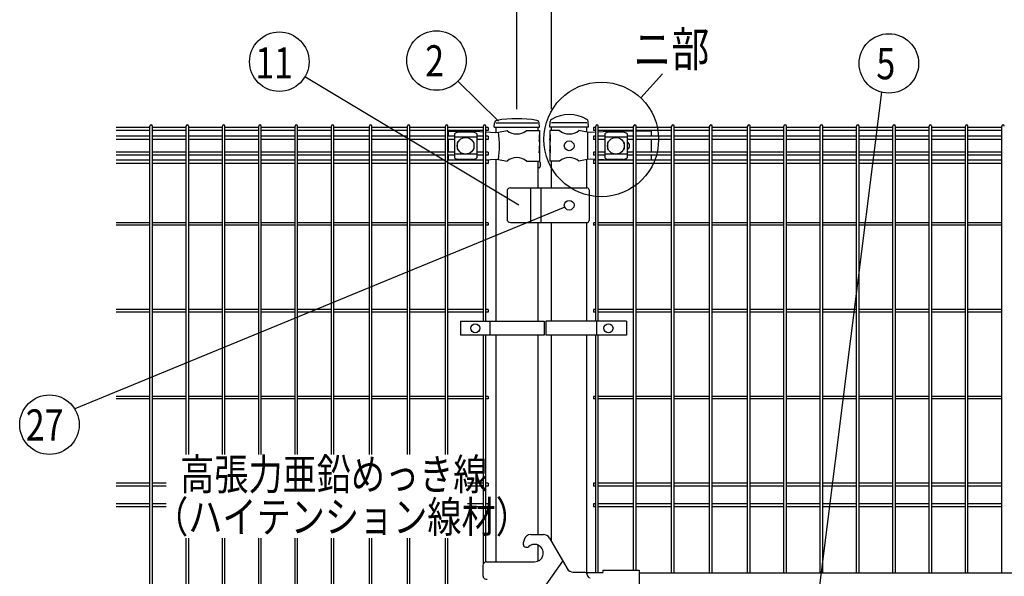
# Model space of a CAD drawing. Units: millimetres. Extents: x 98 to 7364, y 30 to 5280.
# Drawn here: x 123 to 1538, y 3270 to 4071 of the extents above; entities that cross this region are included whole.
import ezdxf

# ---------------------------------------------------------------- set-up
doc = ezdxf.new("R2010")
doc.units = ezdxf.units.MM
doc.header["$LTSCALE"] = 200
doc.header["$PDMODE"] = 33
doc.header["$PDSIZE"] = 1
doc.layers.add('LOCK_MOJI', color=6, linetype='Continuous', lineweight=25)
for name, color, linetype in [('MOJI', 6, 'Continuous'), ('SJC', 1, 'Continuous'), ('SUNPOU', 4, 'Continuous')]:
    doc.layers.add(name, color=color, linetype=linetype)
doc.styles.add('EXT08', font='ROMANS.shx', dxfattribs={"width": 0.8, "bigfont": 'EXTFONT.shx'})
doc.dimstyles.new('SJC', dxfattribs={"dimtxt": 0.18, "dimasz": 0.18, "dimexe": 0.18, "dimexo": 0.0625, "dimgap": 0.09, "dimtad": 0, "dimtih": 1, "dimtoh": 1, "dimdec": 4, "dimzin": 0, "dimdsep": 46, "dimtxsty": 'Standard', "dimcen": 0.09, "dimadec": 0, "dimazin": 0, "dimtfac": 1, "dimtdec": 4, "dimtofl": 0, "dimtmove": 0, "dimatfit": 3, "dimfxl": 1, "dimtolj": 1, "dimtzin": 0, "dimarcsym": 0})

# ---------------------------------------------------------------- blocks, each defined once
blk = doc.blocks.new('*D35')
at = {"layer": 'DEFPOINTS', "color": 0}
for p in [(887.4, 4138.4), (887.4, 3922.2), (1967.4, 3922.2)]:
    blk.add_point(p, dxfattribs=at)
at = {"layer": 'SUNPOU', "color": 0, "lineweight": -2}
for p, q in [((887.4, 3942.2), (887.4, 4158.4)), ((1967.4, 3942.2), (1967.4, 4158.4)), ((1927.4, 4138.4), (927.4, 4138.4))]:
    blk.add_line(p, q, dxfattribs=at)
at = {"layer": 'SUNPOU', "color": 0}
for points in [[(927.4, 4145.1), (927.4, 4131.7), (887.4, 4138.4)], [(1927.4, 4145.1), (1927.4, 4131.7), (1967.4, 4138.4)]]:
    blk.add_solid(points, dxfattribs=at)
at = {"layer": 'SUNPOU', "color": 0, "insert": (1427.4, 4192.4), "char_height": 60, "attachment_point": 5, "style": 'EXT08'}
blk.add_mtext('\\A1;1080', dxfattribs=at)
blk = doc.blocks.new('*D36')
at = {"layer": 'DEFPOINTS', "color": 0}
for p in [(887.4, 4138.4), (837.4, 3922.2), (887.4, 3922.2)]:
    blk.add_point(p, dxfattribs=at)
at = {"layer": 'SUNPOU', "color": 0, "lineweight": -2}
for p, q in [((837.4, 3942.2), (837.4, 4158.4)), ((887.4, 3942.2), (887.4, 4158.4)), ((797.4, 4138.4), (582.1, 4138.4)), ((887.4, 4138.4), (837.4, 4138.4)), ((927.4, 4138.4), (967.4, 4138.4))]:
    blk.add_line(p, q, dxfattribs=at)
at = {"layer": 'SUNPOU', "color": 0}
for points in [[(797.4, 4145.1), (797.4, 4131.7), (837.4, 4138.4)], [(927.4, 4145.1), (927.4, 4131.7), (887.4, 4138.4)]]:
    blk.add_solid(points, dxfattribs=at)
at = {"layer": 'SUNPOU', "color": 0, "insert": (645, 4192.4), "char_height": 60, "attachment_point": 5, "style": 'EXT08'}
blk.add_mtext('\\A1;50', dxfattribs=at)
blk = doc.blocks.new('*D37')
at = {"layer": 'DEFPOINTS', "color": 0}
for p in [(837.4, 4258), (837.4, 3922.2), (2037.4, 3922.2)]:
    blk.add_point(p, dxfattribs=at)
at = {"layer": 'SUNPOU', "color": 0, "lineweight": -2}
for p, q in [((837.4, 3942.2), (837.4, 4278)), ((2037.4, 3942.2), (2037.4, 4278)), ((1997.4, 4258), (877.4, 4258))]:
    blk.add_line(p, q, dxfattribs=at)
at = {"layer": 'SUNPOU', "color": 0}
for points in [[(877.4, 4264.6), (877.4, 4251.3), (837.4, 4258)], [(1997.4, 4264.6), (1997.4, 4251.3), (2037.4, 4258)]]:
    blk.add_solid(points, dxfattribs=at)
at = {"layer": 'SUNPOU', "color": 0, "insert": (1437.4, 4312), "char_height": 60, "attachment_point": 5, "style": 'EXT08'}
blk.add_mtext('\\A1;1200', dxfattribs=at)

msp = doc.modelspace()

# ---------------------------------------------------------------- linework, layer by layer
at = {"layer": 'MOJI'}
for p, q in [((807.13605, 3922.24628), (867.63605, 3922.24628)), ((938.18605, 3922.24628), (887.38605, 3922.24628)), ((738.88605, 3910.24628), (778.88605, 3910.24628)), ((738.88605, 3910.24628), (738.88605, 3902.89628)), ((774.88605, 3908.85105), (752.88605, 3908.85105)), ((778.88605, 3910.24628), (789.40375, 3909.57106)), ((793.00375, 3909.33995), (806.14523, 3908.49628)), ((806.14523, 3908.49628), (810.97634, 3908.72103)), ((810.97634, 3908.72103), (823.41907, 3911.24628)), ((851.35303, 3911.24628), (869.98605, 3911.24628)), ((869.98605, 3911.24628), (869.98605, 3905.24628)), ((898.81907, 3911.24628), (884.98605, 3911.24628)), ((884.98605, 3911.24628), (884.98605, 3905.24628)), ((938.65305, 3908.74628), (926.75303, 3911.24628)), ((943.9054, 3908.49628), (938.65305, 3908.74628)), ((939.01047, 3908.72841), (939.01047, 3869.76415)), ((950.85605, 3908.87942), (943.9054, 3908.49628)), ((975.65305, 3910.24628), (954.45605, 3909.07786)), ((990.97105, 3908.85105), (968.97105, 3908.85105)), ((1005.48605, 3910.24628), (975.65305, 3910.24628)), ((1030.48605, 3910.24628), (1009.08605, 3910.24628)), ((1030.48605, 3910.24628), (1030.48605, 3902.89628)), ((738.88605, 3898.39628), (738.88605, 3880.09628)), ((747.88605, 3906.44375), (747.88605, 3872.04881)), ((779.88605, 3901.49434), (747.88605, 3901.49434)), ((751.88605, 3893.74628), (751.88605, 3884.74628)), ((752.88605, 3894.74628), (753.22069, 3894.74628)), ((774.55141, 3894.74628), (774.88605, 3894.74628)), ((775.88605, 3893.74628), (775.88605, 3884.74628)), ((779.88605, 3906.44375), (779.88605, 3872.04881)), ((869.98605, 3905.24628), (869.3871, 3905.24628)), ((869.3871, 3905.24628), (869.3871, 3895.24628)), ((869.3871, 3895.24628), (869.98605, 3899.24628)), ((869.98605, 3905.24628), (869.98605, 3883.24628)), ((869.98605, 3899.24628), (869.98605, 3889.24628)), ((885.49506, 3905.24628), (884.98605, 3905.24628)), ((884.98605, 3905.24628), (884.98605, 3883.24628)), ((884.98605, 3899.24628), (884.98605, 3889.24628)), ((885.49506, 3895.24628), (884.98605, 3899.24628)), ((885.49506, 3905.24628), (885.49506, 3895.24628)), ((963.97105, 3906.44375), (963.97105, 3872.04881)), ((995.97105, 3901.49434), (963.97105, 3901.49434)), ((967.97105, 3893.74628), (967.97105, 3884.74628)), ((968.97105, 3894.74628), (969.30569, 3894.74628)), ((990.63641, 3894.74628), (990.97105, 3894.74628)), ((991.97105, 3893.74628), (991.97105, 3884.74628)), ((995.97105, 3906.44375), (995.97105, 3872.04881)), ((1030.48605, 3898.39628), (1030.48605, 3880.09628)), ((752.88605, 3883.74628), (753.22069, 3883.74628)), ((774.55141, 3883.74628), (774.88605, 3883.74628)), ((869.98605, 3889.24628), (869.3871, 3889.24628)), ((869.3871, 3889.24628), (869.3871, 3879.24628)), ((869.3871, 3879.24628), (869.98605, 3883.24628)), ((869.98605, 3883.24628), (869.98605, 3867.24628)), ((885.49506, 3889.24628), (884.98605, 3889.24628)), ((884.98605, 3883.24628), (884.98605, 3867.24628)), ((885.49506, 3879.24628), (884.98605, 3883.24628)), ((885.49506, 3889.24628), (885.49506, 3879.24628)), ((968.97105, 3883.74628), (969.30569, 3883.74628)), ((990.63641, 3883.74628), (990.97105, 3883.74628)), ((738.88605, 3875.59628), (738.88605, 3868.49628)), ((779.88605, 3876.99822), (747.88605, 3876.99822)), ((774.88605, 3869.64151), (752.88605, 3869.64151)), ((782.78022, 3868.49628), (789.40375, 3868.9215)), ((793.00375, 3869.15262), (806.14523, 3869.99628)), ((806.14523, 3869.99628), (810.97634, 3869.77153)), ((810.97634, 3869.77153), (823.41907, 3867.24628)), ((851.35303, 3867.24628), (869.98605, 3867.24628)), ((898.81907, 3867.24628), (884.98605, 3867.24628)), ((938.65305, 3869.74628), (926.75303, 3867.24628)), ((943.9054, 3869.99628), (938.65305, 3869.74628)), ((950.85605, 3869.61315), (943.9054, 3869.99628)), ((971.11767, 3868.49628), (954.45605, 3869.41471)), ((995.97105, 3876.99822), (963.97105, 3876.99822)), ((990.97105, 3869.64151), (968.97105, 3869.64151)), ((1030.48605, 3875.59628), (1030.48605, 3868.49628)), ((823.38605, 3823.74628), (823.38605, 3783.74628)), ((828.38605, 3828.74628), (938.38605, 3828.74628)), ((857.38605, 3778.74628), (857.38605, 3828.74628)), ((872.38605, 3778.74628), (872.38605, 3828.74628)), ((941.38605, 3825.74628), (941.38605, 3781.74628)), ((828.38605, 3778.74628), (938.38605, 3778.74628)), ((756.4077, 3636.74626), (876.9077, 3636.74626)), ((756.4077, 3636.74626), (756.4077, 3616.74626)), ((798.87445, 3636.74626), (798.87445, 3616.74626)), ((876.9077, 3636.74626), (876.9077, 3616.74626)), ((879.21877, 3636.74626), (879.21877, 3616.74626)), ((995.14554, 3636.74626), (879.21877, 3636.74626)), ((952.03605, 3636.74626), (952.03605, 3616.74626)), ((995.14554, 3636.74626), (995.14554, 3616.74626)), ((876.9077, 3616.74626), (756.4077, 3616.74626)), ((995.14554, 3616.74626), (879.21877, 3616.74626)), ((857.67051, 3329.74628), (875.83563, 3329.74628)), ((848.01125, 3322.33447), (846.77951, 3317.73754)), ((884.49589, 3324.74628), (909.8993, 3280.74628)), ((788.78605, 3285.66472), (788.78605, 3270.66472)), ((793.78605, 3290.66472), (863.00763, 3290.66472)), ((873.78605, 3249.20194), (903.78605, 3291.33474)), ((918.55955, 3275.74628), (934.78605, 3275.74628)), ((936.72254, 3275.24628), (961.38605, 3275.24628)), ((937.17465, 3275.24628), (937.17465, 3274.9548)), ((938.78605, 3271.74628), (938.78605, 3271.74628)), ((961.38605, 3278.44628), (961.38605, 3275.24628)), ((961.38605, 3278.44628), (1013.38605, 3278.44628)), ((1013.38605, 3278.44628), (1013.38605, 3229.04628)), ((1013.38605, 3274.74628), (1841.38605, 3274.74628))]:
    msp.add_line(p, q, dxfattribs=at)
for centre, radius in [((763.88605, 3889.24628), 12), ((912.78605, 3889.24628), 7), ((979.97105, 3889.24628), 12), ((912.78605, 3803.74628), 7), ((777.64108, 3626.74626), 6.5), ((969.28605, 3626.74626), 6.5)]:
    msp.add_circle(centre, radius, dxfattribs=at)
for centre, radius, start, end in [((753.58558, 3901.00193), 7.88023, 95.09287462, 136.32509169), ((774.18652, 3901.00193), 7.88023, 43.67490831, 84.90712538), ((702.89142, 3889.24628), 109.82539, 349.78603114, 10.21396886), ((837.38605, 3928.25393), 22.00765, 230.60656182, 309.39343818), ((912.78605, 3928.25393), 22.00765, 230.60656182, 309.39343818), ((969.67058, 3901.00193), 7.88023, 95.09287462, 136.32509169), ((990.27152, 3901.00193), 7.88023, 43.67490831, 84.90712538), ((752.88605, 3893.74628), 1, 90, 180), ((774.88605, 3893.74628), 1, 0, 90), ((968.97105, 3893.74628), 1, 90, 180), ((990.97105, 3893.74628), 1, 0, 90), ((993.51105, 3889.24628), 6, 294.20485162, 65.79514838), ((752.88605, 3884.74628), 1, 180, 270), ((774.88605, 3884.74628), 1, 270, 0), ((968.97105, 3884.74628), 1, 180, 270), ((990.97105, 3884.74628), 1, 270, 0), ((753.58558, 3877.49063), 7.88023, 223.67490831, 264.90712538), ((774.18652, 3877.49063), 7.88023, 275.09287462, 316.32509169), ((837.38605, 3850.23863), 22.00765, 50.60656182, 129.39343818), ((912.78605, 3850.23863), 22.00765, 50.60656182, 129.39343818), ((969.67058, 3877.49063), 7.88023, 223.67490831, 264.90712538), ((990.27152, 3877.49063), 7.88023, 275.09287462, 316.32509169), ((828.38605, 3823.74628), 5, 90, 180), ((938.38605, 3825.74628), 3, 0, 90), ((828.38605, 3783.74628), 5, 180, 270), ((938.38605, 3781.74628), 3, 270, 0), ((857.67051, 3319.74628), 10, 90, 165), ((875.83563, 3319.74628), 10, 30, 90), ((851.60914, 3316.44344), 5, 165, 310.64288764), ((863.00763, 3303.16472), 12.5, 270, 130.64288764), ((793.78605, 3285.66472), 5, 90, 180), ((793.78605, 3270.66472), 5, 180, 284.63329028), ((918.55955, 3285.74628), 10, 210, 270), ((934.78605, 3271.74628), 4, 0, 90), ((942.78605, 3271.74628), 4, 180, 270)]:
    msp.add_arc(centre, radius, start, end, dxfattribs=at)
at = {"layer": 'SJC'}
for p, q in [((804.91898, 3916.24628), (805.31761, 3922.22577)), ((869.91898, 3916.24628), (869.52035, 3922.22577)), ((885.13605, 3916.24628), (885.47723, 3924.04099)), ((940.43605, 3916.24628), (940.0941, 3924.05853)), ((309.83375, 3915.69628), (261.22375, 3915.69628)), ((309.83375, 3911.19628), (261.22375, 3911.19628)), ((309.83375, 2451.04628), (309.83375, 3917.44628)), ((313.43375, 2451.04628), (313.43375, 3917.44628)), ((362.04375, 3915.69628), (313.43375, 3915.69628)), ((362.04375, 3911.19628), (313.43375, 3911.19628)), ((362.04375, 3444.90053), (362.04375, 3917.44628)), ((365.64375, 3444.90053), (365.64375, 3917.44628)), ((414.25375, 3915.69628), (365.64375, 3915.69628)), ((414.25375, 3911.19628), (365.64375, 3911.19628)), ((414.25375, 3444.90053), (414.25375, 3917.44628)), ((417.85375, 3444.90053), (417.85375, 3917.44628)), ((466.46375, 3915.69628), (417.85375, 3915.69628)), ((466.46375, 3911.19628), (417.85375, 3911.19628)), ((466.46375, 3444.90053), (466.46375, 3917.44628)), ((470.06375, 3444.90053), (470.06375, 3917.44628)), ((518.67375, 3915.69628), (470.06375, 3915.69628)), ((518.67375, 3911.19628), (470.06375, 3911.19628)), ((518.67375, 3444.90053), (518.67375, 3917.44628)), ((522.27375, 3444.90053), (522.27375, 3917.44628)), ((570.88375, 3915.69628), (522.27375, 3915.69628)), ((570.88375, 3911.19628), (522.27375, 3911.19628)), ((570.88375, 3444.90053), (570.88375, 3917.44628)), ((574.48375, 3444.90053), (574.48375, 3917.44628)), ((625.51375, 3915.69628), (574.48375, 3915.69628)), ((625.51375, 3911.19628), (574.48375, 3911.19628)), ((625.51375, 3444.90053), (625.51375, 3917.44628)), ((629.11375, 3444.90053), (629.11375, 3917.44628)), ((680.14375, 3915.69628), (629.11375, 3915.69628)), ((680.14375, 3911.19628), (629.11375, 3911.19628)), ((680.14375, 3444.90053), (680.14375, 3917.44628)), ((683.74375, 3444.90053), (683.74375, 3917.44628)), ((734.77375, 3915.69628), (683.74375, 3915.69628)), ((734.77375, 3911.19628), (683.74375, 3911.19628)), ((734.77375, 3444.90053), (734.77375, 3917.44628)), ((738.37375, 3444.90053), (738.37375, 3917.44628)), ((789.40375, 3915.69628), (738.37375, 3915.69628)), ((789.40375, 3911.19628), (738.37375, 3911.19628)), ((789.40375, 3636.74626), (789.40375, 3917.44628)), ((793.00375, 3636.74626), (793.00375, 3917.44628)), ((796.20375, 3915.69628), (793.00375, 3915.69628)), ((796.20375, 3911.19628), (793.00375, 3911.19628)), ((796.20375, 3915.69628), (796.20375, 3911.19628)), ((804.91898, 3916.24628), (869.91898, 3916.24628)), ((807.13605, 3916.24628), (807.13605, 3908.54238)), ((867.63605, 3916.24628), (867.63605, 3911.24628)), ((940.43605, 3916.24628), (885.13605, 3916.24628)), ((887.38605, 3911.24628), (887.38605, 3916.24628)), ((938.18605, 3908.84439), (938.18605, 3916.24628)), ((938.18605, 3908.84439), (938.18605, 3916.24628)), ((950.85605, 3915.69628), (947.65605, 3915.69628)), ((947.65605, 3915.69628), (947.65605, 3911.19628)), ((950.85605, 3911.19628), (947.65605, 3911.19628)), ((950.85605, 3636.74626), (950.85605, 3917.44628)), ((954.45605, 3636.74626), (954.45605, 3917.44628)), ((1005.48605, 3915.69628), (954.45605, 3915.69628)), ((1005.48605, 3911.19628), (954.45605, 3911.19628)), ((1005.48605, 3278.44628), (1005.48605, 3917.44628)), ((1009.08605, 3278.44628), (1009.08605, 3917.44628)), ((1060.11605, 3915.69628), (1009.08605, 3915.69628)), ((1060.11605, 3911.19628), (1009.08605, 3911.19628)), ((1060.11605, 3274.74628), (1060.11605, 3917.44628)), ((1063.71605, 3274.74628), (1063.71605, 3917.44628)), ((1114.74605, 3915.69628), (1063.71605, 3915.69628)), ((1114.74605, 3911.19628), (1063.71605, 3911.19628)), ((1114.74605, 3274.74628), (1114.74605, 3917.44628)), ((1118.34605, 3274.74628), (1118.34605, 3917.44628)), ((1169.37605, 3915.69628), (1118.34605, 3915.69628)), ((1169.37605, 3911.19628), (1118.34605, 3911.19628)), ((1169.37605, 3274.74628), (1169.37605, 3917.44628)), ((1172.97605, 3274.74628), (1172.97605, 3917.44628)), ((1221.58605, 3915.69628), (1172.97605, 3915.69628)), ((1221.58605, 3911.19628), (1172.97605, 3911.19628)), ((1221.58605, 3274.74628), (1221.58605, 3917.44628)), ((1225.18605, 3274.74628), (1225.18605, 3917.44628)), ((1273.79605, 3915.69628), (1225.18605, 3915.69628)), ((1273.79605, 3911.19628), (1225.18605, 3911.19628)), ((1273.79605, 3274.74628), (1273.79605, 3917.44628)), ((1277.39605, 3274.74628), (1277.39605, 3917.44628)), ((1326.00605, 3915.69628), (1277.39605, 3915.69628)), ((1326.00605, 3911.19628), (1277.39605, 3911.19628)), ((1326.00605, 3274.74628), (1326.00605, 3917.44628)), ((1329.60605, 3274.74628), (1329.60605, 3917.44628)), ((1378.21605, 3915.69628), (1329.60605, 3915.69628)), ((1378.21605, 3911.19628), (1329.60605, 3911.19628)), ((1378.21605, 3274.74628), (1378.21605, 3917.44628)), ((1381.81605, 3274.74628), (1381.81605, 3917.44628)), ((1430.42605, 3915.69628), (1381.81605, 3915.69628)), ((1430.42605, 3911.19628), (1381.81605, 3911.19628)), ((1430.42605, 3274.74628), (1430.42605, 3917.44628)), ((1434.02605, 3274.74628), (1434.02605, 3917.44628)), ((1482.63605, 3915.69628), (1434.02605, 3915.69628)), ((1482.63605, 3911.19628), (1434.02605, 3911.19628)), ((1482.63605, 3274.74628), (1482.63605, 3917.44628)), ((1486.23605, 3274.74628), (1486.23605, 3917.44628)), ((1534.84605, 3915.69628), (1486.23605, 3915.69628)), ((1534.84605, 3911.19628), (1486.23605, 3911.19628)), ((1534.84605, 3274.74628), (1534.84605, 3917.44628)), ((309.83375, 3902.89628), (261.22375, 3902.89628)), ((309.83375, 3898.39628), (261.22375, 3898.39628)), ((362.04375, 3902.89628), (313.43375, 3902.89628)), ((362.04375, 3898.39628), (313.43375, 3898.39628)), ((414.25375, 3902.89628), (365.64375, 3902.89628)), ((414.25375, 3898.39628), (365.64375, 3898.39628)), ((466.46375, 3902.89628), (417.85375, 3902.89628)), ((466.46375, 3898.39628), (417.85375, 3898.39628)), ((518.67375, 3902.89628), (470.06375, 3902.89628)), ((518.67375, 3898.39628), (470.06375, 3898.39628)), ((570.88375, 3902.89628), (522.27375, 3902.89628)), ((570.88375, 3898.39628), (522.27375, 3898.39628)), ((625.51375, 3902.89628), (574.48375, 3902.89628)), ((625.51375, 3898.39628), (574.48375, 3898.39628)), ((680.14375, 3902.89628), (629.11375, 3902.89628)), ((680.14375, 3898.39628), (629.11375, 3898.39628)), ((734.77375, 3902.89628), (683.74375, 3902.89628)), ((734.77375, 3898.39628), (683.74375, 3898.39628)), ((747.88605, 3902.89628), (738.37375, 3902.89628)), ((747.88605, 3898.39628), (738.37375, 3898.39628)), ((789.40375, 3902.89628), (779.88605, 3902.89628)), ((789.40375, 3898.39628), (779.88605, 3898.39628)), ((796.20375, 3902.89628), (793.00375, 3902.89628)), ((796.20375, 3898.39628), (793.00375, 3898.39628)), ((796.20375, 3902.89628), (796.20375, 3898.39628)), ((950.85605, 3902.89628), (947.65605, 3902.89628)), ((947.65605, 3902.89628), (947.65605, 3898.39628)), ((950.85605, 3898.39628), (947.65605, 3898.39628)), ((963.97105, 3902.89628), (954.45605, 3902.89628)), ((963.97105, 3898.39628), (954.45605, 3898.39628)), ((1005.48605, 3902.89628), (995.97105, 3902.89628)), ((1005.48605, 3898.39628), (995.97105, 3898.39628)), ((1060.11605, 3902.89628), (1009.08605, 3902.89628)), ((1060.11605, 3898.39628), (1009.08605, 3898.39628)), ((1114.74605, 3902.89628), (1063.71605, 3902.89628)), ((1114.74605, 3898.39628), (1063.71605, 3898.39628)), ((1169.37605, 3902.89628), (1118.34605, 3902.89628)), ((1169.37605, 3898.39628), (1118.34605, 3898.39628)), ((1221.58605, 3902.89628), (1172.97605, 3902.89628)), ((1221.58605, 3898.39628), (1172.97605, 3898.39628)), ((1273.79605, 3902.89628), (1225.18605, 3902.89628)), ((1273.79605, 3898.39628), (1225.18605, 3898.39628)), ((1326.00605, 3902.89628), (1277.39605, 3902.89628)), ((1326.00605, 3898.39628), (1277.39605, 3898.39628)), ((1378.21605, 3902.89628), (1329.60605, 3902.89628)), ((1378.21605, 3898.39628), (1329.60605, 3898.39628)), ((1430.42605, 3902.89628), (1381.81605, 3902.89628)), ((1430.42605, 3898.39628), (1381.81605, 3898.39628)), ((1482.63605, 3902.89628), (1434.02605, 3902.89628)), ((1482.63605, 3898.39628), (1434.02605, 3898.39628)), ((1534.84605, 3902.89628), (1486.23605, 3902.89628)), ((1534.84605, 3898.39628), (1486.23605, 3898.39628)), ((309.83375, 3880.09628), (261.22375, 3880.09628)), ((362.04375, 3880.09628), (313.43375, 3880.09628)), ((414.25375, 3880.09628), (365.64375, 3880.09628)), ((466.46375, 3880.09628), (417.85375, 3880.09628)), ((518.67375, 3880.09628), (470.06375, 3880.09628)), ((570.88375, 3880.09628), (522.27375, 3880.09628)), ((625.51375, 3880.09628), (574.48375, 3880.09628)), ((680.14375, 3880.09628), (629.11375, 3880.09628)), ((734.77375, 3880.09628), (683.74375, 3880.09628)), ((747.88605, 3880.09628), (738.37375, 3880.09628)), ((789.40375, 3880.09628), (779.88605, 3880.09628)), ((796.20375, 3880.09628), (793.00375, 3880.09628)), ((796.20375, 3880.09628), (796.20375, 3875.59628)), ((950.85605, 3880.09628), (947.65605, 3880.09628)), ((947.65605, 3880.09628), (947.65605, 3875.59628)), ((963.97105, 3880.09628), (954.45605, 3880.09628)), ((1005.48605, 3880.09628), (995.97105, 3880.09628)), ((1060.11605, 3880.09628), (1009.08605, 3880.09628)), ((1114.74605, 3880.09628), (1063.71605, 3880.09628)), ((1169.37605, 3880.09628), (1118.34605, 3880.09628)), ((1221.58605, 3880.09628), (1172.97605, 3880.09628)), ((1273.79605, 3880.09628), (1225.18605, 3880.09628)), ((1326.00605, 3880.09628), (1277.39605, 3880.09628)), ((1378.21605, 3880.09628), (1329.60605, 3880.09628)), ((1430.42605, 3880.09628), (1381.81605, 3880.09628)), ((1482.63605, 3880.09628), (1434.02605, 3880.09628)), ((1534.84605, 3880.09628), (1486.23605, 3880.09628)), ((309.83375, 3875.59628), (261.22375, 3875.59628)), ((309.83375, 3868.49628), (261.22375, 3868.49628)), ((362.04375, 3875.59628), (313.43375, 3875.59628)), ((362.04375, 3868.49628), (313.43375, 3868.49628)), ((414.25375, 3875.59628), (365.64375, 3875.59628)), ((414.25375, 3868.49628), (365.64375, 3868.49628)), ((466.46375, 3875.59628), (417.85375, 3875.59628)), ((466.46375, 3868.49628), (417.85375, 3868.49628)), ((518.67375, 3875.59628), (470.06375, 3875.59628)), ((518.67375, 3868.49628), (470.06375, 3868.49628)), ((570.88375, 3875.59628), (522.27375, 3875.59628)), ((570.88375, 3868.49628), (522.27375, 3868.49628)), ((625.51375, 3875.59628), (574.48375, 3875.59628)), ((625.51375, 3868.49628), (574.48375, 3868.49628)), ((680.14375, 3875.59628), (629.11375, 3875.59628)), ((680.14375, 3868.49628), (629.11375, 3868.49628)), ((734.77375, 3875.59628), (683.74375, 3875.59628)), ((734.77375, 3868.49628), (683.74375, 3868.49628)), ((747.88605, 3875.59628), (738.37375, 3875.59628)), ((789.40375, 3868.49628), (738.37375, 3868.49628)), ((789.40375, 3875.59628), (779.88605, 3875.59628)), ((796.20375, 3875.59628), (793.00375, 3875.59628)), ((796.20375, 3868.49628), (793.00375, 3868.49628)), ((796.20375, 3868.49628), (796.20375, 3863.99628)), ((807.13605, 3869.95019), (807.13605, 3636.74626)), ((867.63605, 3867.24628), (867.63605, 3828.74628)), ((869.43605, 3866.74628), (867.63605, 3866.74628)), ((870.93605, 3865.24628), (870.93605, 3859.24628)), ((887.38605, 3828.74628), (887.38605, 3867.24628)), ((938.18605, 3828.74628), (938.18605, 3869.64817)), ((950.85605, 3875.59628), (947.65605, 3875.59628)), ((950.85605, 3868.49628), (947.65605, 3868.49628)), ((947.65605, 3868.49628), (947.65605, 3863.99628)), ((963.97105, 3875.59628), (954.45605, 3875.59628)), ((1005.48605, 3868.49628), (954.45605, 3868.49628)), ((1005.48605, 3875.59628), (995.97105, 3875.59628)), ((1060.11605, 3875.59628), (1009.08605, 3875.59628)), ((1060.11605, 3868.49628), (1009.08605, 3868.49628)), ((1114.74605, 3875.59628), (1063.71605, 3875.59628)), ((1114.74605, 3868.49628), (1063.71605, 3868.49628)), ((1169.37605, 3875.59628), (1118.34605, 3875.59628)), ((1169.37605, 3868.49628), (1118.34605, 3868.49628)), ((1221.58605, 3875.59628), (1172.97605, 3875.59628)), ((1221.58605, 3868.49628), (1172.97605, 3868.49628)), ((1273.79605, 3875.59628), (1225.18605, 3875.59628)), ((1273.79605, 3868.49628), (1225.18605, 3868.49628)), ((1326.00605, 3875.59628), (1277.39605, 3875.59628)), ((1326.00605, 3868.49628), (1277.39605, 3868.49628)), ((1378.21605, 3875.59628), (1329.60605, 3875.59628)), ((1378.21605, 3868.49628), (1329.60605, 3868.49628)), ((1430.42605, 3875.59628), (1381.81605, 3875.59628)), ((1430.42605, 3868.49628), (1381.81605, 3868.49628)), ((1482.63605, 3875.59628), (1434.02605, 3875.59628)), ((1482.63605, 3868.49628), (1434.02605, 3868.49628)), ((1534.84605, 3875.59628), (1486.23605, 3875.59628)), ((1534.84605, 3868.49628), (1486.23605, 3868.49628)), ((309.83375, 3863.99628), (261.22375, 3863.99628)), ((362.04375, 3863.99628), (313.43375, 3863.99628)), ((414.25375, 3863.99628), (365.64375, 3863.99628)), ((466.46375, 3863.99628), (417.85375, 3863.99628)), ((518.67375, 3863.99628), (470.06375, 3863.99628)), ((570.88375, 3863.99628), (522.27375, 3863.99628)), ((625.51375, 3863.99628), (574.48375, 3863.99628)), ((680.14375, 3863.99628), (629.11375, 3863.99628)), ((734.77375, 3863.99628), (683.74375, 3863.99628)), ((789.40375, 3863.99628), (738.37375, 3863.99628)), ((796.20375, 3863.99628), (793.00375, 3863.99628)), ((869.43605, 3857.74628), (867.63605, 3857.74628)), ((950.85605, 3863.99628), (947.65605, 3863.99628)), ((1005.48605, 3863.99628), (954.45605, 3863.99628)), ((1060.11605, 3863.99628), (1009.08605, 3863.99628)), ((1114.74605, 3863.99628), (1063.71605, 3863.99628)), ((1169.37605, 3863.99628), (1118.34605, 3863.99628)), ((1221.58605, 3863.99628), (1172.97605, 3863.99628)), ((1273.79605, 3863.99628), (1225.18605, 3863.99628)), ((1326.00605, 3863.99628), (1277.39605, 3863.99628)), ((1378.21605, 3863.99628), (1329.60605, 3863.99628)), ((1430.42605, 3863.99628), (1381.81605, 3863.99628)), ((1482.63605, 3863.99628), (1434.02605, 3863.99628)), ((1534.84605, 3863.99628), (1486.23605, 3863.99628)), ((309.83375, 3778.54628), (261.22375, 3778.54628)), ((309.83375, 3774.94628), (261.22375, 3774.94628)), ((362.04375, 3778.54628), (313.43375, 3778.54628)), ((362.04375, 3774.94628), (313.43375, 3774.94628)), ((414.25375, 3778.54628), (365.64375, 3778.54628)), ((414.25375, 3774.94628), (365.64375, 3774.94628)), ((466.46375, 3778.54628), (417.85375, 3778.54628)), ((466.46375, 3774.94628), (417.85375, 3774.94628)), ((518.67375, 3778.54628), (470.06375, 3778.54628)), ((518.67375, 3774.94628), (470.06375, 3774.94628)), ((570.88375, 3778.54628), (522.27375, 3778.54628)), ((570.88375, 3774.94628), (522.27375, 3774.94628)), ((625.51375, 3778.54628), (574.48375, 3778.54628)), ((625.51375, 3774.94628), (574.48375, 3774.94628)), ((680.14375, 3778.54628), (629.11375, 3778.54628)), ((680.14375, 3774.94628), (629.11375, 3774.94628)), ((734.77375, 3778.54628), (683.74375, 3778.54628)), ((734.77375, 3774.94628), (683.74375, 3774.94628)), ((789.40375, 3778.54628), (738.37375, 3778.54628)), ((789.40375, 3774.94628), (738.37375, 3774.94628)), ((796.20375, 3778.54628), (793.00375, 3778.54628)), ((796.20375, 3774.94628), (793.00375, 3774.94628)), ((796.20375, 3778.54628), (796.20375, 3774.94628)), ((867.63605, 3778.74628), (867.63605, 3636.74626)), ((887.38605, 3636.74626), (887.38605, 3778.74628)), ((938.18605, 3636.74626), (938.18605, 3778.74628)), ((950.85605, 3778.54628), (947.65605, 3778.54628)), ((947.65605, 3778.54628), (947.65605, 3774.94628)), ((950.85605, 3774.94628), (947.65605, 3774.94628)), ((1005.48605, 3778.54628), (954.45605, 3778.54628)), ((1005.48605, 3774.94628), (954.45605, 3774.94628)), ((1060.11605, 3778.54628), (1009.08605, 3778.54628)), ((1060.11605, 3774.94628), (1009.08605, 3774.94628)), ((1114.74605, 3778.54628), (1063.71605, 3778.54628)), ((1114.74605, 3774.94628), (1063.71605, 3774.94628)), ((1169.37605, 3778.54628), (1118.34605, 3778.54628)), ((1169.37605, 3774.94628), (1118.34605, 3774.94628)), ((1221.58605, 3778.54628), (1172.97605, 3778.54628)), ((1221.58605, 3774.94628), (1172.97605, 3774.94628)), ((1273.79605, 3778.54628), (1225.18605, 3778.54628)), ((1273.79605, 3774.94628), (1225.18605, 3774.94628)), ((1326.00605, 3778.54628), (1277.39605, 3778.54628)), ((1326.00605, 3774.94628), (1277.39605, 3774.94628)), ((1378.21605, 3778.54628), (1329.60605, 3778.54628)), ((1378.21605, 3774.94628), (1329.60605, 3774.94628)), ((1430.42605, 3778.54628), (1381.81605, 3778.54628)), ((1430.42605, 3774.94628), (1381.81605, 3774.94628)), ((1482.63605, 3778.54628), (1434.02605, 3778.54628)), ((1482.63605, 3774.94628), (1434.02605, 3774.94628)), ((1534.84605, 3778.54628), (1486.23605, 3778.54628)), ((1534.84605, 3774.94628), (1486.23605, 3774.94628)), ((309.83375, 3653.54628), (261.22375, 3653.54628)), ((362.04375, 3653.54628), (313.43375, 3653.54628)), ((414.25375, 3653.54628), (365.64375, 3653.54628)), ((466.46375, 3653.54628), (417.85375, 3653.54628)), ((518.67375, 3653.54628), (470.06375, 3653.54628)), ((570.88375, 3653.54628), (522.27375, 3653.54628)), ((625.51375, 3653.54628), (574.48375, 3653.54628)), ((680.14375, 3653.54628), (629.11375, 3653.54628)), ((734.77375, 3653.54628), (683.74375, 3653.54628)), ((789.40375, 3653.54628), (738.37375, 3653.54628)), ((796.20375, 3653.54628), (793.00375, 3653.54628)), ((796.20375, 3653.54628), (796.20375, 3649.94628)), ((950.85605, 3653.54628), (947.65605, 3653.54628)), ((947.65605, 3653.54628), (947.65605, 3649.94628)), ((1005.48605, 3653.54628), (954.45605, 3653.54628)), ((1060.11605, 3653.54628), (1009.08605, 3653.54628)), ((1114.74605, 3653.54628), (1063.71605, 3653.54628)), ((1169.37605, 3653.54628), (1118.34605, 3653.54628)), ((1221.58605, 3653.54628), (1172.97605, 3653.54628)), ((1273.79605, 3653.54628), (1225.18605, 3653.54628)), ((1326.00605, 3653.54628), (1277.39605, 3653.54628)), ((1378.21605, 3653.54628), (1329.60605, 3653.54628)), ((1430.42605, 3653.54628), (1381.81605, 3653.54628)), ((1482.63605, 3653.54628), (1434.02605, 3653.54628)), ((1534.84605, 3653.54628), (1486.23605, 3653.54628)), ((309.83375, 3649.94628), (261.22375, 3649.94628)), ((362.04375, 3649.94628), (313.43375, 3649.94628)), ((414.25375, 3649.94628), (365.64375, 3649.94628)), ((466.46375, 3649.94628), (417.85375, 3649.94628)), ((518.67375, 3649.94628), (470.06375, 3649.94628)), ((570.88375, 3649.94628), (522.27375, 3649.94628)), ((625.51375, 3649.94628), (574.48375, 3649.94628)), ((680.14375, 3649.94628), (629.11375, 3649.94628)), ((734.77375, 3649.94628), (683.74375, 3649.94628)), ((789.40375, 3649.94628), (738.37375, 3649.94628)), ((796.20375, 3649.94628), (793.00375, 3649.94628)), ((950.85605, 3649.94628), (947.65605, 3649.94628)), ((1005.48605, 3649.94628), (954.45605, 3649.94628)), ((1060.11605, 3649.94628), (1009.08605, 3649.94628)), ((1114.74605, 3649.94628), (1063.71605, 3649.94628)), ((1169.37605, 3649.94628), (1118.34605, 3649.94628)), ((1221.58605, 3649.94628), (1172.97605, 3649.94628)), ((1273.79605, 3649.94628), (1225.18605, 3649.94628)), ((1326.00605, 3649.94628), (1277.39605, 3649.94628)), ((1378.21605, 3649.94628), (1329.60605, 3649.94628)), ((1430.42605, 3649.94628), (1381.81605, 3649.94628)), ((1482.63605, 3649.94628), (1434.02605, 3649.94628)), ((1534.84605, 3649.94628), (1486.23605, 3649.94628)), ((789.40375, 3288.0721), (789.40375, 3616.74626)), ((793.00375, 3290.60314), (793.00375, 3616.74626)), ((807.13605, 3616.74626), (807.13605, 3290.66472)), ((867.63605, 3616.74626), (867.63605, 3329.74628)), ((887.38605, 3319.74037), (887.38605, 3616.74626)), ((938.18605, 3275.24628), (938.18605, 3616.74626)), ((950.85605, 3275.24628), (950.85605, 3616.74626)), ((954.45605, 3275.24628), (954.45605, 3616.74626)), ((309.83375, 3528.54628), (261.22375, 3528.54628)), ((362.04375, 3528.54628), (313.43375, 3528.54628)), ((414.25375, 3528.54628), (365.64375, 3528.54628)), ((466.46375, 3528.54628), (417.85375, 3528.54628)), ((518.67375, 3528.54628), (470.06375, 3528.54628)), ((570.88375, 3528.54628), (522.27375, 3528.54628)), ((625.51375, 3528.54628), (574.48375, 3528.54628)), ((680.14375, 3528.54628), (629.11375, 3528.54628)), ((734.77375, 3528.54628), (683.74375, 3528.54628)), ((789.40375, 3528.54628), (738.37375, 3528.54628)), ((796.20375, 3528.54628), (793.00375, 3528.54628)), ((796.20375, 3528.54628), (796.20375, 3524.94628)), ((950.85605, 3528.54628), (947.65605, 3528.54628)), ((947.65605, 3528.54628), (947.65605, 3524.94628)), ((1005.48605, 3528.54628), (954.45605, 3528.54628)), ((1060.11605, 3528.54628), (1009.08605, 3528.54628)), ((1114.74605, 3528.54628), (1063.71605, 3528.54628)), ((1169.37605, 3528.54628), (1118.34605, 3528.54628)), ((1221.58605, 3528.54628), (1172.97605, 3528.54628)), ((1273.79605, 3528.54628), (1225.18605, 3528.54628)), ((1326.00605, 3528.54628), (1277.39605, 3528.54628)), ((1378.21605, 3528.54628), (1329.60605, 3528.54628)), ((1430.42605, 3528.54628), (1381.81605, 3528.54628)), ((1482.63605, 3528.54628), (1434.02605, 3528.54628)), ((1534.84605, 3528.54628), (1486.23605, 3528.54628)), ((309.83375, 3524.94628), (261.22375, 3524.94628)), ((362.04375, 3524.94628), (313.43375, 3524.94628)), ((414.25375, 3524.94628), (365.64375, 3524.94628)), ((466.46375, 3524.94628), (417.85375, 3524.94628)), ((518.67375, 3524.94628), (470.06375, 3524.94628)), ((570.88375, 3524.94628), (522.27375, 3524.94628)), ((625.51375, 3524.94628), (574.48375, 3524.94628)), ((680.14375, 3524.94628), (629.11375, 3524.94628)), ((734.77375, 3524.94628), (683.74375, 3524.94628)), ((789.40375, 3524.94628), (738.37375, 3524.94628)), ((796.20375, 3524.94628), (793.00375, 3524.94628)), ((950.85605, 3524.94628), (947.65605, 3524.94628)), ((1005.48605, 3524.94628), (954.45605, 3524.94628)), ((1060.11605, 3524.94628), (1009.08605, 3524.94628)), ((1114.74605, 3524.94628), (1063.71605, 3524.94628)), ((1169.37605, 3524.94628), (1118.34605, 3524.94628)), ((1221.58605, 3524.94628), (1172.97605, 3524.94628)), ((1273.79605, 3524.94628), (1225.18605, 3524.94628)), ((1326.00605, 3524.94628), (1277.39605, 3524.94628)), ((1378.21605, 3524.94628), (1329.60605, 3524.94628)), ((1430.42605, 3524.94628), (1381.81605, 3524.94628)), ((1482.63605, 3524.94628), (1434.02605, 3524.94628)), ((1534.84605, 3524.94628), (1486.23605, 3524.94628)), ((309.83375, 3403.99628), (261.22375, 3403.99628)), ((309.83375, 3399.49628), (261.22375, 3399.49628)), ((333.03215, 3403.99628), (313.43375, 3403.99628)), ((333.03215, 3399.49628), (313.43375, 3399.49628)), ((789.40375, 3403.99628), (766.53034, 3403.99628)), ((789.40375, 3399.49628), (766.53034, 3399.49628)), ((796.20375, 3403.99628), (793.00375, 3403.99628)), ((796.20375, 3399.49628), (793.00375, 3399.49628)), ((796.20375, 3403.99628), (796.20375, 3399.49628)), ((950.85605, 3403.99628), (947.65605, 3403.99628)), ((947.65605, 3403.99628), (947.65605, 3399.49628)), ((950.85605, 3399.49628), (947.65605, 3399.49628)), ((1005.48605, 3403.99628), (954.45605, 3403.99628)), ((1005.48605, 3399.49628), (954.45605, 3399.49628)), ((1060.11605, 3403.99628), (1009.08605, 3403.99628)), ((1060.11605, 3399.49628), (1009.08605, 3399.49628)), ((1114.74605, 3403.99628), (1063.71605, 3403.99628)), ((1114.74605, 3399.49628), (1063.71605, 3399.49628)), ((1169.37605, 3403.99628), (1118.34605, 3403.99628)), ((1169.37605, 3399.49628), (1118.34605, 3399.49628)), ((1221.58605, 3403.99628), (1172.97605, 3403.99628)), ((1221.58605, 3399.49628), (1172.97605, 3399.49628)), ((1273.79605, 3403.99628), (1225.18605, 3403.99628)), ((1273.79605, 3399.49628), (1225.18605, 3399.49628)), ((1326.00605, 3403.99628), (1277.39605, 3403.99628)), ((1326.00605, 3399.49628), (1277.39605, 3399.49628)), ((1378.21605, 3403.99628), (1329.60605, 3403.99628)), ((1378.21605, 3399.49628), (1329.60605, 3399.49628)), ((1430.42605, 3403.99628), (1381.81605, 3403.99628)), ((1430.42605, 3399.49628), (1381.81605, 3399.49628)), ((1482.63605, 3403.99628), (1434.02605, 3403.99628)), ((1482.63605, 3399.49628), (1434.02605, 3399.49628)), ((1534.84605, 3403.99628), (1486.23605, 3403.99628)), ((1534.84605, 3399.49628), (1486.23605, 3399.49628)), ((309.83375, 3373.99628), (261.22375, 3373.99628)), ((333.03215, 3373.99628), (313.43375, 3373.99628)), ((789.40375, 3373.99628), (766.53034, 3373.99628)), ((796.20375, 3373.99628), (793.00375, 3373.99628)), ((796.20375, 3373.99628), (796.20375, 3369.49628)), ((950.85605, 3373.99628), (947.65605, 3373.99628)), ((947.65605, 3373.99628), (947.65605, 3369.49628)), ((1005.48605, 3373.99628), (954.45605, 3373.99628)), ((1060.11605, 3373.99628), (1009.08605, 3373.99628)), ((1114.74605, 3373.99628), (1063.71605, 3373.99628)), ((1169.37605, 3373.99628), (1118.34605, 3373.99628)), ((1221.58605, 3373.99628), (1172.97605, 3373.99628)), ((1273.79605, 3373.99628), (1225.18605, 3373.99628)), ((1326.00605, 3373.99628), (1277.39605, 3373.99628)), ((1378.21605, 3373.99628), (1329.60605, 3373.99628)), ((1430.42605, 3373.99628), (1381.81605, 3373.99628)), ((1482.63605, 3373.99628), (1434.02605, 3373.99628)), ((1534.84605, 3373.99628), (1486.23605, 3373.99628)), ((309.83375, 3369.49628), (261.22375, 3369.49628)), ((333.03215, 3369.49628), (313.43375, 3369.49628)), ((789.40375, 3369.49628), (766.53034, 3369.49628)), ((796.20375, 3369.49628), (793.00375, 3369.49628)), ((950.85605, 3369.49628), (947.65605, 3369.49628)), ((1005.48605, 3369.49628), (954.45605, 3369.49628)), ((1060.11605, 3369.49628), (1009.08605, 3369.49628)), ((1114.74605, 3369.49628), (1063.71605, 3369.49628)), ((1169.37605, 3369.49628), (1118.34605, 3369.49628)), ((1221.58605, 3369.49628), (1172.97605, 3369.49628)), ((1273.79605, 3369.49628), (1225.18605, 3369.49628)), ((1326.00605, 3369.49628), (1277.39605, 3369.49628)), ((1378.21605, 3369.49628), (1329.60605, 3369.49628)), ((1430.42605, 3369.49628), (1381.81605, 3369.49628)), ((1482.63605, 3369.49628), (1434.02605, 3369.49628)), ((1534.84605, 3369.49628), (1486.23605, 3369.49628)), ((362.04375, 2451.04628), (362.04375, 3324.72492)), ((365.64375, 2451.04628), (365.64375, 3324.72492)), ((414.25375, 2451.04628), (414.25375, 3324.72492)), ((417.85375, 2451.04628), (417.85375, 3324.72492)), ((466.46375, 2451.04628), (466.46375, 3324.72492)), ((470.06375, 2451.04628), (470.06375, 3324.72492)), ((518.67375, 2451.04628), (518.67375, 3324.72492)), ((522.27375, 2451.04628), (522.27375, 3324.72492)), ((570.88375, 2451.04628), (570.88375, 3324.72492)), ((574.48375, 2451.04628), (574.48375, 3324.72492)), ((625.51375, 2451.04628), (625.51375, 3324.72492)), ((629.11375, 2451.04628), (629.11375, 3324.72492)), ((680.14375, 2451.04628), (680.14375, 3324.72492)), ((683.74375, 2451.04628), (683.74375, 3324.72492)), ((734.77375, 2451.04628), (734.77375, 3324.72492)), ((738.37375, 2451.04628), (738.37375, 3324.72492)), ((867.63605, 3314.77626), (867.63605, 3291.55319))]:
    msp.add_line(p, q, dxfattribs=at)
for centre, radius, start, end in [((809.30875, 3921.9597), 4, 101.22877869, 176.18592517), ((837.41898, 3750.48239), 177.76389, 80.64714738, 99.35285262), ((865.52921, 3921.9597), 4, 3.81407483, 78.77122131), ((889.47341, 3923.86607), 4, 120.59276793, 177.49369416), ((912.80051, 3884.41229), 49.834, 59.44943327, 120.59367938), ((936.09792, 3923.88362), 4, 2.50630584, 59.45034472), ((936.09792, 3923.88362), 4, 2.50630584, 59.45034472), ((311.63375, 3917.44628), 1.8, 90, 179.99999909), ((311.63375, 3917.44628), 1.8, 359.99999909, 90), ((363.84375, 3917.44628), 1.8, 90, 179.99999909), ((363.84375, 3917.44628), 1.8, 359.99999909, 90), ((416.05375, 3917.44628), 1.8, 90, 179.99999909), ((416.05375, 3917.44628), 1.8, 359.99999909, 90), ((468.26375, 3917.44628), 1.8, 90, 179.99999909), ((468.26375, 3917.44628), 1.8, 359.99999909, 90), ((520.47375, 3917.44628), 1.8, 90, 179.99999909), ((520.47375, 3917.44628), 1.8, 359.99999909, 90), ((572.68375, 3917.44628), 1.8, 90, 179.99999909), ((572.68375, 3917.44628), 1.8, 359.99999909, 90), ((627.31375, 3917.44628), 1.8, 90, 179.99999909), ((627.31375, 3917.44628), 1.8, 359.99999909, 90), ((681.94375, 3917.44628), 1.8, 90, 179.99999909), ((681.94375, 3917.44628), 1.8, 359.99999909, 90), ((736.57375, 3917.44628), 1.8, 90, 179.99999909), ((736.57375, 3917.44628), 1.8, 359.99999909, 90), ((791.20375, 3917.44628), 1.8, 90, 179.99999909), ((791.20375, 3917.44628), 1.8, 359.99999909, 90), ((952.65605, 3917.44628), 1.8, 90, 179.99999909), ((952.65605, 3917.44628), 1.8, 359.99999909, 90), ((1007.28605, 3917.44628), 1.8, 90, 179.99999909), ((1007.28605, 3917.44628), 1.8, 359.99999909, 90), ((1061.91605, 3917.44628), 1.8, 90, 179.99999909), ((1061.91605, 3917.44628), 1.8, 359.99999909, 90), ((1116.54605, 3917.44628), 1.8, 90, 179.99999909), ((1116.54605, 3917.44628), 1.8, 359.99999909, 90), ((1171.17605, 3917.44628), 1.8, 90, 179.99999909), ((1171.17605, 3917.44628), 1.8, 359.99999909, 90), ((1223.38605, 3917.44628), 1.8, 90, 179.99999909), ((1223.38605, 3917.44628), 1.8, 359.99999909, 90), ((1275.59605, 3917.44628), 1.8, 90, 179.99999909), ((1275.59605, 3917.44628), 1.8, 359.99999909, 90), ((1327.80605, 3917.44628), 1.8, 90, 179.99999909), ((1327.80605, 3917.44628), 1.8, 359.99999909, 90), ((1380.01605, 3917.44628), 1.8, 90, 179.99999909), ((1380.01605, 3917.44628), 1.8, 359.99999909, 90), ((1432.22605, 3917.44628), 1.8, 90, 179.99999909), ((1432.22605, 3917.44628), 1.8, 359.99999909, 90), ((1484.43605, 3917.44628), 1.8, 90, 179.99999909), ((1484.43605, 3917.44628), 1.8, 359.99999909, 90), ((1536.64605, 3917.44628), 1.8, 90, 179.99999909), ((1536.64605, 3917.44628), 1.8, 359.99999909, 90), ((869.43605, 3865.24628), 1.5, 0, 90), ((869.43605, 3859.24628), 1.5, 270, 0)]:
    msp.add_arc(centre, radius, start, end, dxfattribs=at)
at = {"layer": 'SUNPOU'}
for p, q in [((1015.68103, 3958.20923), (1047.18469, 3993.05401)), ((840.40288, 3803.74628), (532.66614, 3988.30002)), ((811.24257, 3924.86131), (752.76521, 3982.22452)), ((1273.27532, 3256.42921), (1362.4622, 3966.22975)), ((906.28243, 3801.15728), (201.77819, 3510.51237))]:
    msp.add_line(p, q, dxfattribs=at)
for centre, radius in [((495.97806, 4010.30235), 42.77988), ((721.98703, 4011.93683), 42.77988), ((1372.51859, 4007.81084), 42.77988), ((958.87605, 3898.39628), 82.48875), ((165.41974, 3487.96657), 42.78142)]:
    msp.add_circle(centre, radius, dxfattribs=at)

# ---------------------------------------------------------------- texts
at = {"layer": 'LOCK_MOJI', "style": 'EXT08', "width": 0.8}
for s, p in [('高張力亜鉛めっき線', (353.32201, 3393.95443)), ('（ハイテンション線材）', (315.95671, 3332.74917))]:
    msp.add_text(s, height=45, dxfattribs=at).set_placement(p)
at = {"layer": 'SUNPOU', "style": 'EXT08', "width": 0.8}
for s, height, p in [('ニ部', 50, (1005.2233, 4003.31873)), ('11', 44.8, (461.37723, 3986.16672)), ('2', 44.8, (705.77201, 3989.12181)), ('5', 44.8, (1354.47822, 3984.99582)), ('27', 44.801618, (131.29822, 3465.15073))]:
    msp.add_text(s, height=height, dxfattribs=at).set_placement(p)

# ---------------------------------------------------------------- dimensions: what is measured, and where the dimension line sits
at = {"layer": 'SUNPOU'}
for base, p1, p2, picture, middle in [((837.38605, 4257.95308), (2037.38605, 3922.24628), (837.38605, 3922.24628), '*D37', (1437.38605, 4311.95308)), ((887.38605, 4138.41225), (1967.38605, 3922.24628), (887.38605, 3922.24628), '*D35', (1427.38605, 4192.41225))]:
    dim = msp.add_linear_dim(base=base, p1=p1, p2=p2, dimstyle='SJC', override={"dimscale": 20, "dimtxt": 3, "dimasz": 2, "dimexe": 1, "dimexo": 1, "dimgap": 1.2, "dimtad": 1, "dimtih": 0, "dimtoh": 0, "dimdec": 2, "dimzin": 8, "dimtxsty": 'EXT08', "dimtofl": 1, "dimtmove": 2}, dxfattribs=at)
    dim.commit()
    dim.dimension.update_dxf_attribs({"geometry": picture, "text_midpoint": middle})
dim = msp.add_linear_dim(base=(887.38605, 4138.41225), p1=(837.38605, 3922.24628), p2=(887.38605, 3922.24628), dimstyle='SJC', override={"dimscale": 20, "dimtxt": 3, "dimasz": 2, "dimexe": 1, "dimexo": 1, "dimgap": 1.2, "dimtad": 1, "dimtih": 0, "dimtoh": 0, "dimdec": 2, "dimzin": 8, "dimtxsty": 'EXT08', "dimtofl": 1, "dimtmove": 0}, dxfattribs=at)
dim.commit()
dim.dimension.update_dxf_attribs({"geometry": '*D36', "text_midpoint": (645.0051, 4138.41225), "dimtype": 160})

doc.saveas('drawing.dxf')
